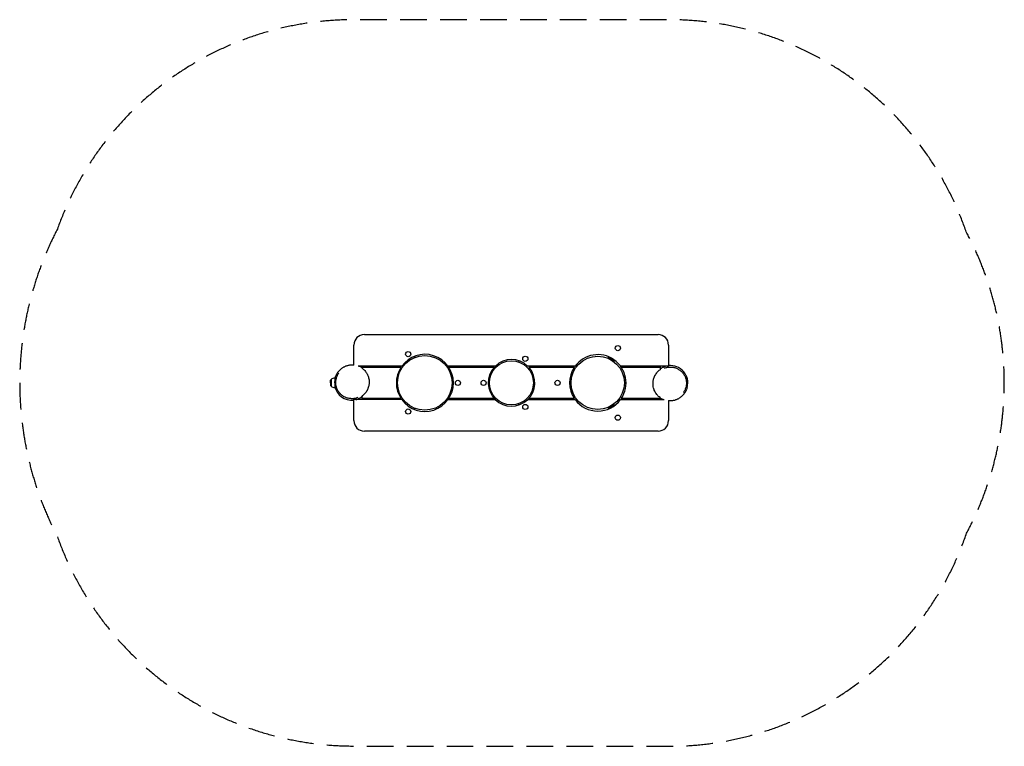
# Model space of a CAD drawing. Units: millimetres. Extents: x -2343 to 2352, y -1732 to 1730.
import ezdxf

# ---------------------------------------------------------------- set-up
doc = ezdxf.new("R2010")
doc.units = ezdxf.units.MM
doc.header["$LTSCALE"] = 20
doc.linetypes.add('HIDDEN', pattern=[9.525, 6.35, -3.175])
doc.layers.add('2d', color=230, linetype='Continuous')
doc.layers.add('EN-SafetyZone', color=93, linetype='HIDDEN')

msp = doc.modelspace()

# ---------------------------------------------------------------- linework, layer by layer
at = {"layer": '2d'}
for p, q in [((-699.5, 230), (700.5, 230)), ((-749.5, 84.6), (-749.5, 180)), ((750.5, 180), (750.5, 80)), ((-495.9, 106.2), (-493, 101.2)), ((-461.3, 126.3), (-458.4, 121.2)), ((38.9, 104.7), (35.7, 99.3)), ((463.7, 119.2), (465.2, 121.8)), ((463.7, 119.2), (491.3, 103.1)), ((465.2, 121.8), (492.8, 105.7)), ((467.2, 123.3), (466, 121.3)), ((491.3, 103.1), (492.8, 105.7)), ((493.2, 108.3), (492, 106.2)), ((-521, 80), (-729.8, 80)), ((-709.5, 80), (-709.5, 69.3)), ((-709.5, 75), (-524.5, 75)), ((-679.5, 80), (-679.5, 75)), ((-589.5, 75), (-589.5, 80)), ((-559.5, 75), (-559.5, 80)), ((-74.9, 80), (-301, 80)), ((-297.5, 75), (-79.8, 75)), ((-252.6, 75), (-255.5, 80)), ((-220.9, 80), (-218, 75)), ((73.6, 84.8), (70.4, 79.3)), ((305.4, 80), (78.9, 80)), ((83.8, 75), (301.9, 75)), ((204.5, 75), (207.4, 80)), ((239.1, 75), (242, 80)), ((750.5, 80), (521.6, 80)), ((525.1, 75), (710.5, 75)), ((559.9, 75), (559.9, 80)), ((589.9, 75), (589.9, 80)), ((680.5, 75), (680.5, 80)), ((710.5, 80), (710.5, 62.7)), ((-861.6, 0), (-860.8, 12.8)), ((-861.6, 0), (-860.8, -12.8)), ((-860.8, 12.8), (-857.6, 16)), ((-860.8, 12.8), (-860.8, -12.8)), ((-857.6, 16), (-857.6, -16)), ((-841, 23), (-841, 4.3)), ((-841, 0.8), (-841, -23)), ((-276.5, 20), (-283, 20)), ((-107.2, 20), (-101.6, 20)), ((279.8, 15), (281.5, 15)), ((281.5, -16), (281.5, 16)), ((284.5, 16), (281.5, 16)), ((284.5, -16), (284.5, 16)), ((-860.8, -12.8), (-857.6, -16)), ((-276.5, -20), (-283, -20)), ((-107.2, -20), (-101.6, -20)), ((279.8, -15), (281.5, -15)), ((284.5, -16), (281.5, -16)), ((-521, -80), (-749.5, -80)), ((-749.5, -180), (-749.5, -80)), ((-709.5, -80), (-709.5, -61.9)), ((-524.5, -75), (-709.5, -75)), ((-679.5, -75), (-679.5, -80)), ((-589.5, -80), (-589.5, -75)), ((-559.5, -80), (-559.5, -75)), ((-301, -80), (-74.9, -80)), ((-79.8, -75), (-297.5, -75)), ((-163.1, -80), (-166, -75)), ((-131.4, -75), (-128.5, -80)), ((73.6, -84.8), (70.4, -79.3)), ((78.9, -80), (305.4, -80)), ((301.9, -75), (83.8, -75)), ((115, -80), (117.9, -75)), ((149.6, -80), (152.5, -75)), ((521.6, -80), (729.8, -80)), ((710.5, -75), (525.1, -75)), ((559.9, -80), (559.9, -75)), ((589.9, -80), (589.9, -75)), ((680.5, -80), (680.5, -75)), ((710.5, -70.1), (710.5, -80)), ((750.5, -84.7), (750.5, -180)), ((-495.9, -106.2), (-493, -101.2)), ((-461.3, -126.3), (-458.4, -121.2)), ((38.9, -104.7), (35.7, -99.3)), ((491.1, -103.3), (463.4, -119.3)), ((463.4, -119.3), (464.9, -121.9)), ((492.6, -105.9), (464.9, -121.9)), ((466.9, -123.4), (465.8, -121.4)), ((491.1, -103.3), (492.6, -105.9)), ((493, -108.5), (491.7, -106.4)), ((700.5, -230), (-699.5, -230))]:
    msp.add_line(p, q, dxfattribs=at)
for centre, radius in [((-490.5, 136.8), 12.3), ((509.1, 165.6), 12.3), ((-411.5, 0), 130), ((1.5, 0), 105), ((67.7, 114.7), 12.3), ((413, 0), 127), ((-253.5, 0), 12.3), ((-131, 0), 12.3), ((221.5, 0), 12.3), ((-490.5, -136.8), 12.3), ((67.7, -114.7), 12.3), ((508.7, -165.8), 12.3)]:
    msp.add_circle(centre, radius, dxfattribs=at)
for centre, radius, start, end in [((-699.5, 180), 50, 90, 180), ((700.5, 180), 50, 0, 90), ((-411, 0), 136, 216.0319, 144.2029), ((2, 0), 111, 46.114, 133.886), ((413.5, 0), 134.5, 326.1086, 144.2029), ((-411, 0), 136, 146.532, 213.468), ((2, 0), 111, 137.4934, 41.0705), ((413.5, 0), 134.5, 146.1086, 213.8914), ((760, 0), 82.5, 104.1411, 111.222), ((760, 0), 82.5, 344.9975, 96.6124), ((-841, 0), 23, 90, 136.4387), ((-760, 0), 82.5, 164.9975, 168.9376), ((-841, 0), 23, 223.5613, 270), ((-760, 0), 82.5, 191.0624, 277.312), ((-760, 0), 82.5, 284.1411, 291.222), ((413.5, 0), 134.5, 216.4981, 323.5019), ((-699.5, -180), 50, 180, 270), ((700.5, -180), 50, 270, 360)]:
    msp.add_arc(centre, radius, start, end, dxfattribs=at)
for points, knots in [([(-839.7, 21.4), (-839, 23.8), (-838.3, 26.2), (-836.8, 30.2), (-836.1, 32), (-834.7, 35.2), (-834, 36.6), (-832.6, 39.4), (-832, 40.6), (-830.5, 43.2), (-829.8, 44.4), (-828.3, 46.8), (-827.6, 47.9), (-825.9, 50.3), (-825.1, 51.4), (-823.4, 53.7), (-822.5, 54.8), (-820.6, 57), (-819.6, 58.1), (-817.6, 60.3), (-816.5, 61.4), (-814.3, 63.5), (-813.2, 64.5), (-810.8, 66.6), (-809.6, 67.6), (-807, 69.6), (-805.7, 70.6), (-802.9, 72.5), (-801.4, 73.4), (-798.3, 75.3), (-796.7, 76.2), (-793.4, 77.8), (-791.8, 78.6), (-788.3, 80.1), (-786.5, 80.8), (-782.7, 82.2), (-780.8, 82.8), (-776.7, 83.9), (-774.6, 84.4), (-770.3, 85.2), (-768.1, 85.5), (-763.7, 86), (-761.4, 86.1), (-756.8, 86.3), (-754.4, 86.2), (-751.2, 86), (-750.4, 86), (-749.5, 85.9)], [0, 0, 0, 0, 61.932251, 61.932251, 107.8244, 107.8244, 144.266199, 144.266199, 174.246801, 174.246801, 199.887025, 199.887025, 222.158922, 222.158922, 241.718013, 241.718013, 259.039994, 259.039994, 274.491847, 274.491847, 288.372721, 288.372721, 300.939551, 300.939551, 312.424682, 312.424682, 323.049724, 323.049724, 333.041815, 333.041815, 342.560043, 342.560043, 351.302215, 351.302215, 359.817114, 359.817114, 368.141548, 368.141548, 376.28885, 376.28885, 384.271204, 384.271204, 392.117909, 392.117909, 399.885188, 399.885188, 402.681417, 402.681417, 402.681417, 402.681417]), ([(-725.4, 80), (-724.8, 79.7), (-724.1, 79.4), (-721.1, 78.1), (-718.8, 76.9), (-714.3, 74.4), (-712.1, 73.1), (-710, 71.6)], [428.617968, 428.617968, 428.617968, 428.617968, 430.888511, 430.888511, 438.655201, 438.655201, 446.352682, 446.352682, 446.352682, 446.352682]), ([(-710, 71.6), (-710, 71.6), (-710, 71.6), (-710, 71.2), (-710, 70.5), (-710, 69.7)], [0.0584237, 0.0584237, 0.0584237, 0.0584237, 0.0925038, 0.0925038, 0.1850076, 0.1850076, 0.1850076, 0.1850076]), ([(-710, 69.7), (-707.8, 68), (-705.6, 66.2), (-701.4, 62.4), (-699.4, 60.4), (-695.5, 56), (-693.6, 53.7), (-691, 50), (-690.1, 48.7), (-688.4, 46), (-687.6, 44.6), (-685.3, 40.4), (-683.9, 37.5), (-682, 32.8), (-681.4, 31.3), (-680.6, 28.8), (-680.4, 28), (-679.9, 26.4), (-679.6, 25.5), (-678.5, 21.4), (-677.8, 17.9), (-676.9, 11), (-676.7, 7.5), (-676.6, 3), (-676.7, 2.1), (-676.7, 0.3), (-676.7, -0.6), (-676.9, -3.3), (-677.1, -5), (-677.5, -8.5), (-677.8, -10.2), (-678.5, -13.7), (-678.8, -15.4), (-680.2, -20.4), (-681.2, -23.7), (-683.1, -28.3), (-683.7, -29.8), (-684.8, -32.1), (-685.2, -32.8), (-685.9, -34.2), (-686.3, -35), (-688.2, -38.5), (-689.9, -41.2), (-693.4, -46.2), (-695.3, -48.5), (-698.2, -51.8), (-699.3, -52.9), (-701.3, -55), (-702.4, -56), (-705.6, -58.9), (-707.8, -60.6), (-710, -62.3)], [0, 0, 0, 0, 0.0105286, 0.0105286, 0.0210573, 0.0210573, 0.0315859, 0.0315859, 0.0368502, 0.0368502, 0.0421145, 0.0421145, 0.0526432, 0.0526432, 0.0579075, 0.0579075, 0.0605397, 0.0605397, 0.0631718, 0.0631718, 0.0737004, 0.0737004, 0.0842291, 0.0842291, 0.0868612, 0.0868612, 0.0894934, 0.0894934, 0.0947577, 0.0947577, 0.100022, 0.100022, 0.1052864, 0.1052864, 0.115815, 0.115815, 0.1210793, 0.1210793, 0.1237115, 0.1237115, 0.1263436, 0.1263436, 0.1368723, 0.1368723, 0.1474009, 0.1474009, 0.1526652, 0.1526652, 0.1579295, 0.1579295, 0.1684582, 0.1684582, 0.1684582, 0.1684582]), ([(710, -69.7), (707.8, -68), (705.6, -66.2), (701.4, -62.4), (699.4, -60.4), (695.5, -56), (693.6, -53.7), (691, -50), (690.1, -48.7), (688.4, -46), (687.6, -44.6), (685.3, -40.4), (683.9, -37.5), (682, -32.8), (681.4, -31.3), (680.6, -28.8), (680.4, -28), (679.9, -26.4), (679.6, -25.5), (678.5, -21.4), (677.8, -17.9), (676.9, -11), (676.7, -7.5), (676.6, -3), (676.7, -2.1), (676.7, -0.3), (676.7, 0.6), (676.9, 3.3), (677.1, 5), (677.5, 8.5), (677.8, 10.2), (678.5, 13.7), (678.8, 15.4), (680.2, 20.4), (681.2, 23.7), (683.1, 28.3), (683.7, 29.8), (684.8, 32.1), (685.2, 32.8), (685.9, 34.2), (686.3, 35), (688.2, 38.5), (689.9, 41.2), (693.4, 46.2), (695.3, 48.5), (698.2, 51.8), (699.3, 52.9), (701.3, 55), (702.4, 56), (705.6, 58.9), (707.8, 60.6), (710, 62.3)], [0, 0, 0, 0, 0.0105286, 0.0105286, 0.0210573, 0.0210573, 0.0315859, 0.0315859, 0.0368502, 0.0368502, 0.0421145, 0.0421145, 0.0526432, 0.0526432, 0.0579075, 0.0579075, 0.0605397, 0.0605397, 0.0631718, 0.0631718, 0.0737004, 0.0737004, 0.0842291, 0.0842291, 0.0868612, 0.0868612, 0.0894934, 0.0894934, 0.0947577, 0.0947577, 0.100022, 0.100022, 0.1052864, 0.1052864, 0.115815, 0.115815, 0.1210793, 0.1210793, 0.1237115, 0.1237115, 0.1263436, 0.1263436, 0.1368723, 0.1368723, 0.1474009, 0.1474009, 0.1526652, 0.1526652, 0.1579295, 0.1579295, 0.1684582, 0.1684582, 0.1684582, 0.1684582]), ([(710.5, 66.2), (711.2, 66.7), (711.9, 67.2), (713.9, 68.5), (715.2, 69.4), (718, 71), (719.4, 71.9), (722.8, 73.7), (724.7, 74.6), (727.8, 76), (729, 76.4), (730.1, 76.9)], [152.707126, 152.707126, 152.707126, 152.707126, 169.23123, 169.23123, 202.516471, 202.516471, 243.414871, 243.414871, 296.266522, 296.266522, 327.372459, 327.372459, 327.372459, 327.372459]), ([(731.3, 70.5), (733.8, 71.4), (736.3, 72.2), (741.3, 73.6), (743.9, 74.1), (748.6, 74.9), (750.7, 75.1), (752.8, 75.3)], [0, 0, 0, 0, 8.60292, 8.60292, 17.323535, 17.323535, 24.29143, 24.29143, 24.29143, 24.29143]), ([(752.8, 75.3), (755.5, 75.5), (758.1, 75.5), (763.4, 75.4), (766.1, 75.2), (771.4, 74.5), (774, 74), (779.2, 72.8), (781.8, 72.1), (786.8, 70.3), (789.3, 69.3), (794.1, 67.1), (796.4, 65.8), (801, 63.1), (803.2, 61.6), (807.4, 58.5), (809.4, 56.8), (813.3, 53.2), (815.1, 51.3), (818.6, 47.4), (820.2, 45.4), (823.2, 41.2), (824.6, 39), (827.2, 34.5), (828.3, 32.2), (830.4, 27.5), (831.3, 25.1), (832.9, 20.3), (833.6, 17.8), (834.7, 12.9), (835.1, 10.4), (835.7, 5.4), (835.9, 2.9), (836, -2.2), (835.9, -4.7), (835.5, -9.7), (835.2, -12.2), (834.3, -17.1), (833.8, -19.6), (832.4, -24.4), (831.6, -26.8), (829.8, -31.5), (828.8, -33.8), (826.5, -38.3), (825.2, -40.5), (823.1, -43.8), (822.3, -45), (821.5, -46.1)], [0, 0, 0, 0, 8.775117, 8.775117, 17.590825, 17.590825, 26.400876, 26.400876, 35.147885, 35.147885, 43.84635, 43.84635, 52.450633, 52.450633, 60.947801, 60.947801, 69.32992, 69.32992, 77.582862, 77.582862, 85.702645, 85.702645, 93.697032, 93.697032, 101.576339, 101.576339, 109.340354, 109.340354, 117.01488, 117.01488, 124.619332, 124.619332, 132.181889, 132.181889, 139.714987, 139.714987, 147.249943, 147.249943, 154.813404, 154.813404, 162.426792, 162.426792, 170.109347, 170.109347, 177.88276, 177.88276, 182.267063, 182.267063, 182.267063, 182.267063]), ([(-838.5, 19), (-838.5, 19), (-838.5, 18.9), (-838.6, 18.5), (-838.6, 18.4), (-838.7, 18), (-838.8, 17.8), (-838.9, 17.1), (-839, 16.5), (-839.2, 15.4), (-839.3, 15.1), (-839.4, 14.3), (-839.5, 13.9), (-839.6, 12.5), (-839.7, 11.6), (-839.9, 10), (-839.9, 9.5), (-840, 8.4), (-840.1, 7.8), (-840.1, 6.7), (-840.2, 6.1), (-840.2, 4.9), (-840.2, 4.3), (-840.2, 2.4), (-840.2, 1.2), (-840.1, -0.7), (-840.1, -1.3), (-840, -2.6), (-840, -3.2), (-839.8, -5), (-839.7, -6.2), (-839.5, -7.9), (-839.4, -8.5), (-839.2, -9.6), (-839.1, -10.1), (-838.9, -11.1), (-838.8, -11.6), (-838.7, -12.6), (-838.6, -13), (-838.3, -14.3), (-838.1, -15.1), (-837.8, -16.1), (-837.7, -16.5), (-837.6, -16.9), (-837.6, -17), (-837.5, -17.3), (-837.4, -17.4), (-837.3, -18), (-837.2, -18.4), (-837, -18.7), (-837, -18.7), (-837, -18.8), (-837, -18.9), (-836.9, -19), (-836.9, -19), (-836.9, -19)], [0, 0, 0, 0, 0.00372933, 0.00372933, 0.005594, 0.005594, 0.00745866, 0.00745866, 0.011188, 0.011188, 0.01305266, 0.01305266, 0.01491733, 0.01491733, 0.01864666, 0.01864666, 0.02051133, 0.02051133, 0.02237599, 0.02237599, 0.02424066, 0.02424066, 0.02610532, 0.02610532, 0.02983465, 0.02983465, 0.03169932, 0.03169932, 0.03356399, 0.03356399, 0.03729332, 0.03729332, 0.03915798, 0.03915798, 0.04102265, 0.04102265, 0.04288732, 0.04288732, 0.04475198, 0.04475198, 0.04848131, 0.04848131, 0.05034598, 0.05034598, 0.05127831, 0.05127831, 0.05221065, 0.05221065, 0.05593998, 0.05593998, 0.05687231, 0.05687231, 0.05780464, 0.05780464, 0.05966931, 0.05966931, 0.05966931, 0.05966931]), ([(-836.9, -19), (-836.9, -19), (-836.9, -18.9), (-837, -18.5), (-837, -18.4), (-837.1, -18), (-837.1, -17.8), (-837.2, -17.3), (-837.3, -17), (-837.4, -16.5), (-837.5, -16.1), (-837.7, -15.1), (-837.9, -14.3), (-838.1, -13), (-838.2, -12.6), (-838.4, -11.6), (-838.5, -11.1), (-838.7, -9.6), (-838.9, -8.5), (-839, -7), (-839.1, -6.7), (-839.1, -6.2), (-839.2, -5.9), (-839.3, -5), (-839.3, -4.4), (-839.4, -3.2), (-839.5, -2.6), (-839.5, -1.6), (-839.5, -1.3), (-839.6, -0.7), (-839.6, -0.4), (-839.7, 1.2), (-839.7, 2.4), (-839.7, 4.3), (-839.7, 4.9), (-839.7, 6.1), (-839.6, 6.7), (-839.6, 8.4), (-839.5, 9.5), (-839.4, 11), (-839.3, 11.5), (-839.3, 12.5), (-839.2, 13), (-839.1, 13.8), (-839.1, 14.3), (-839, 15.1), (-838.9, 15.4), (-838.8, 16.5), (-838.7, 17.1), (-838.6, 17.8), (-838.6, 18), (-838.5, 18.4), (-838.5, 18.5), (-838.4, 18.9), (-838.4, 19), (-838.5, 19)], [0.05966931, 0.05966931, 0.05966931, 0.05966931, 0.06339223, 0.06339223, 0.06525368, 0.06525368, 0.06711514, 0.06711514, 0.0689766, 0.0689766, 0.07083806, 0.07083806, 0.07456097, 0.07456097, 0.07642243, 0.07642243, 0.07828389, 0.07828389, 0.08200681, 0.08200681, 0.08293754, 0.08293754, 0.08386826, 0.08386826, 0.08572972, 0.08572972, 0.08759118, 0.08759118, 0.08852191, 0.08852191, 0.08945264, 0.08945264, 0.09317555, 0.09317555, 0.09503701, 0.09503701, 0.09689847, 0.09689847, 0.10062139, 0.10062139, 0.10248284, 0.10248284, 0.1043443, 0.1043443, 0.10620576, 0.10620576, 0.10806722, 0.10806722, 0.11179013, 0.11179013, 0.11365159, 0.11365159, 0.11551305, 0.11551305, 0.11923597, 0.11923597, 0.11923597, 0.11923597]), ([(-837.3, 19), (-837.3, 19), (-837.3, 18.9), (-837.4, 18.5), (-837.5, 18.4), (-837.6, 18), (-837.6, 17.8), (-837.8, 17.1), (-837.9, 16.5), (-838, 15.4), (-838.1, 15.1), (-838.2, 14.3), (-838.3, 13.9), (-838.5, 12.5), (-838.6, 11.6), (-838.7, 10.3), (-838.7, 10), (-838.8, 9.5), (-838.8, 9.2), (-838.9, 8.4), (-838.9, 7.8), (-838.9, 6.7), (-839, 6.1), (-839, 4.9), (-839, 4.3), (-839, 2.4), (-839, 1.2), (-838.9, -0.7), (-838.9, -1.3), (-838.8, -2.6), (-838.7, -3.2), (-838.6, -5), (-838.4, -6.2), (-838.2, -7.9), (-838.1, -8.5), (-837.9, -9.6), (-837.8, -10.1), (-837.6, -11.1), (-837.5, -11.6), (-837.3, -12.6), (-837.2, -13), (-836.9, -14.3), (-836.7, -15.1), (-836.4, -16.1), (-836.4, -16.5), (-836.2, -16.9), (-836.2, -17), (-836.1, -17.3), (-836.1, -17.4), (-835.9, -18), (-835.8, -18.4), (-835.6, -18.7), (-835.6, -18.7), (-835.6, -18.8), (-835.6, -18.9), (-835.5, -19), (-835.5, -19), (-835.5, -19)], [0, 0, 0, 0, 0.00373072, 0.00373072, 0.00559608, 0.00559608, 0.00746144, 0.00746144, 0.01119216, 0.01119216, 0.01305752, 0.01305752, 0.01492288, 0.01492288, 0.01865359, 0.01865359, 0.01958627, 0.01958627, 0.02051895, 0.02051895, 0.02238431, 0.02238431, 0.02424967, 0.02424967, 0.02611503, 0.02611503, 0.02984575, 0.02984575, 0.03171111, 0.03171111, 0.03357647, 0.03357647, 0.03730719, 0.03730719, 0.03917255, 0.03917255, 0.04103791, 0.04103791, 0.04290327, 0.04290327, 0.04476863, 0.04476863, 0.04849935, 0.04849935, 0.05036471, 0.05036471, 0.05129739, 0.05129739, 0.05223007, 0.05223007, 0.05596078, 0.05596078, 0.05689346, 0.05689346, 0.05782614, 0.05782614, 0.0596915, 0.0596915, 0.0596915, 0.0596915]), ([(-835.5, -19), (-835.5, -19), (-835.5, -18.9), (-835.6, -18.5), (-835.6, -18.4), (-835.7, -18), (-835.7, -17.8), (-835.8, -17.3), (-835.9, -17), (-836, -16.5), (-836.1, -16.1), (-836.3, -15.1), (-836.5, -14.3), (-836.7, -13), (-836.8, -12.6), (-837, -11.6), (-837.1, -11.1), (-837.3, -9.6), (-837.5, -8.5), (-837.7, -6.8), (-837.8, -6.2), (-837.9, -5), (-838, -4.4), (-838.1, -3.2), (-838.1, -2.6), (-838.2, -1.6), (-838.2, -1.3), (-838.3, -0.7), (-838.3, -0.4), (-838.3, 1.2), (-838.4, 2.4), (-838.4, 4.2), (-838.4, 4.9), (-838.4, 6.1), (-838.3, 6.7), (-838.3, 8.4), (-838.2, 9.5), (-838.1, 11), (-838.1, 11.5), (-838, 12.5), (-837.9, 13), (-837.9, 13.8), (-837.8, 14.3), (-837.7, 15.1), (-837.7, 15.4), (-837.5, 16.5), (-837.5, 17.1), (-837.4, 17.8), (-837.3, 18), (-837.3, 18.4), (-837.3, 18.5), (-837.2, 18.9), (-837.2, 19), (-837.3, 19)], [0.0596915, 0.0596915, 0.0596915, 0.0596915, 0.0634147, 0.0634147, 0.0652763, 0.0652763, 0.0671379, 0.0671379, 0.0689995, 0.0689995, 0.0708611, 0.0708611, 0.07458429, 0.07458429, 0.07644589, 0.07644589, 0.07830749, 0.07830749, 0.08203069, 0.08203069, 0.08389229, 0.08389229, 0.08575389, 0.08575389, 0.08761548, 0.08761548, 0.08854628, 0.08854628, 0.08947708, 0.08947708, 0.09320028, 0.09320028, 0.09506188, 0.09506188, 0.09692348, 0.09692348, 0.10064668, 0.10064668, 0.10250827, 0.10250827, 0.10436987, 0.10436987, 0.10623147, 0.10623147, 0.10809307, 0.10809307, 0.11181627, 0.11181627, 0.11367787, 0.11367787, 0.11553946, 0.11553946, 0.11926266, 0.11926266, 0.11926266, 0.11926266]), ([(-752.8, -75.3), (-755.5, -75.5), (-758.1, -75.5), (-763.4, -75.4), (-766.1, -75.2), (-771.4, -74.5), (-774, -74), (-779.2, -72.8), (-781.8, -72.1), (-786.8, -70.3), (-789.3, -69.3), (-794.1, -67.1), (-796.4, -65.8), (-801, -63.1), (-803.2, -61.6), (-807.4, -58.5), (-809.4, -56.8), (-813.3, -53.2), (-815.1, -51.3), (-818.6, -47.4), (-820.2, -45.4), (-823.2, -41.2), (-824.6, -39), (-827.2, -34.5), (-828.3, -32.2), (-830.4, -27.5), (-831.3, -25.1), (-832.9, -20.3), (-833.6, -17.8), (-834.7, -12.9), (-835.1, -10.4), (-835.7, -5.4), (-835.9, -2.9), (-836, 2.2), (-835.9, 4.7), (-835.5, 9.7), (-835.2, 12.2), (-834.3, 17.1), (-833.8, 19.6), (-832.4, 24.4), (-831.6, 26.8), (-829.8, 31.5), (-828.8, 33.8), (-826.5, 38.3), (-825.2, 40.5), (-823.1, 43.8), (-822.3, 45), (-821.5, 46.1)], [0, 0, 0, 0, 8.775117, 8.775117, 17.590825, 17.590825, 26.400876, 26.400876, 35.147885, 35.147885, 43.84635, 43.84635, 52.450633, 52.450633, 60.947801, 60.947801, 69.32992, 69.32992, 77.582862, 77.582862, 85.702645, 85.702645, 93.697032, 93.697032, 101.576339, 101.576339, 109.340354, 109.340354, 117.01488, 117.01488, 124.619332, 124.619332, 132.181889, 132.181889, 139.714987, 139.714987, 147.249943, 147.249943, 154.813404, 154.813404, 162.426792, 162.426792, 170.109347, 170.109347, 177.88276, 177.88276, 182.267063, 182.267063, 182.267063, 182.267063]), ([(837.3, -19), (837.3, -19), (837.3, -18.9), (837.4, -18.5), (837.5, -18.4), (837.6, -18), (837.6, -17.8), (837.8, -17.1), (837.9, -16.5), (838, -15.4), (838.1, -15.1), (838.2, -14.3), (838.3, -13.9), (838.5, -12.5), (838.6, -11.6), (838.7, -10.3), (838.7, -10), (838.8, -9.5), (838.8, -9.2), (838.9, -8.4), (838.9, -7.8), (838.9, -6.7), (839, -6.1), (839, -4.9), (839, -4.3), (839, -2.4), (839, -1.2), (838.9, 0.7), (838.9, 1.3), (838.8, 2.6), (838.7, 3.2), (838.6, 5), (838.4, 6.2), (838.2, 7.9), (838.1, 8.5), (837.9, 9.6), (837.8, 10.1), (837.6, 11.1), (837.5, 11.6), (837.3, 12.6), (837.2, 13), (836.9, 14.3), (836.7, 15.1), (836.4, 16.1), (836.4, 16.5), (836.2, 16.9), (836.2, 17), (836.1, 17.3), (836.1, 17.4), (835.9, 18), (835.8, 18.4), (835.6, 18.7), (835.6, 18.7), (835.6, 18.8), (835.6, 18.9), (835.5, 19), (835.5, 19), (835.5, 19)], [0, 0, 0, 0, 0.00373072, 0.00373072, 0.00559608, 0.00559608, 0.00746144, 0.00746144, 0.01119216, 0.01119216, 0.01305752, 0.01305752, 0.01492288, 0.01492288, 0.01865359, 0.01865359, 0.01958627, 0.01958627, 0.02051895, 0.02051895, 0.02238431, 0.02238431, 0.02424967, 0.02424967, 0.02611503, 0.02611503, 0.02984575, 0.02984575, 0.03171111, 0.03171111, 0.03357647, 0.03357647, 0.03730719, 0.03730719, 0.03917255, 0.03917255, 0.04103791, 0.04103791, 0.04290327, 0.04290327, 0.04476863, 0.04476863, 0.04849935, 0.04849935, 0.05036471, 0.05036471, 0.05129739, 0.05129739, 0.05223007, 0.05223007, 0.05596078, 0.05596078, 0.05689346, 0.05689346, 0.05782614, 0.05782614, 0.0596915, 0.0596915, 0.0596915, 0.0596915]), ([(835.5, 19), (835.5, 19), (835.5, 18.9), (835.6, 18.5), (835.6, 18.4), (835.7, 18), (835.7, 17.8), (835.8, 17.3), (835.9, 17), (836, 16.5), (836.1, 16.1), (836.3, 15.1), (836.5, 14.3), (836.7, 13), (836.8, 12.6), (837, 11.6), (837.1, 11.1), (837.3, 9.6), (837.5, 8.5), (837.7, 6.8), (837.8, 6.2), (837.9, 5), (838, 4.4), (838.1, 3.2), (838.1, 2.6), (838.2, 1.6), (838.2, 1.3), (838.3, 0.7), (838.3, 0.4), (838.3, -1.2), (838.4, -2.4), (838.4, -4.2), (838.4, -4.9), (838.4, -6.1), (838.3, -6.7), (838.3, -8.4), (838.2, -9.5), (838.1, -11), (838.1, -11.5), (838, -12.5), (837.9, -13), (837.9, -13.8), (837.8, -14.3), (837.7, -15.1), (837.7, -15.4), (837.5, -16.5), (837.5, -17.1), (837.4, -17.8), (837.3, -18), (837.3, -18.4), (837.3, -18.5), (837.2, -18.9), (837.2, -19), (837.3, -19)], [0.0596915, 0.0596915, 0.0596915, 0.0596915, 0.0634147, 0.0634147, 0.0652763, 0.0652763, 0.0671379, 0.0671379, 0.0689995, 0.0689995, 0.0708611, 0.0708611, 0.07458429, 0.07458429, 0.07644589, 0.07644589, 0.07830749, 0.07830749, 0.08203069, 0.08203069, 0.08389229, 0.08389229, 0.08575389, 0.08575389, 0.08761548, 0.08761548, 0.08854628, 0.08854628, 0.08947708, 0.08947708, 0.09320028, 0.09320028, 0.09506188, 0.09506188, 0.09692348, 0.09692348, 0.10064668, 0.10064668, 0.10250827, 0.10250827, 0.10436987, 0.10436987, 0.10623147, 0.10623147, 0.10809307, 0.10809307, 0.11181627, 0.11181627, 0.11367787, 0.11367787, 0.11553946, 0.11553946, 0.11926266, 0.11926266, 0.11926266, 0.11926266]), ([(838.5, -19), (838.5, -19), (838.5, -18.9), (838.6, -18.5), (838.6, -18.4), (838.7, -18), (838.8, -17.8), (838.9, -17.1), (839, -16.5), (839.2, -15.4), (839.3, -15.1), (839.4, -14.3), (839.5, -13.9), (839.6, -12.5), (839.7, -11.6), (839.9, -10), (839.9, -9.5), (840, -8.4), (840.1, -7.8), (840.1, -6.7), (840.2, -6.1), (840.2, -4.9), (840.2, -4.3), (840.2, -2.4), (840.2, -1.2), (840.1, 0.7), (840.1, 1.3), (840, 2.6), (840, 3.2), (839.8, 5), (839.7, 6.2), (839.5, 7.9), (839.4, 8.5), (839.2, 9.6), (839.1, 10.1), (838.9, 11.1), (838.8, 11.6), (838.7, 12.6), (838.6, 13), (838.3, 14.3), (838.1, 15.1), (837.8, 16.1), (837.7, 16.5), (837.6, 16.9), (837.6, 17), (837.5, 17.3), (837.4, 17.4), (837.3, 18), (837.2, 18.4), (837, 18.7), (837, 18.7), (837, 18.8), (837, 18.9), (836.9, 19), (836.9, 19), (836.9, 19)], [0, 0, 0, 0, 0.00372933, 0.00372933, 0.005594, 0.005594, 0.00745866, 0.00745866, 0.011188, 0.011188, 0.01305266, 0.01305266, 0.01491733, 0.01491733, 0.01864666, 0.01864666, 0.02051133, 0.02051133, 0.02237599, 0.02237599, 0.02424066, 0.02424066, 0.02610532, 0.02610532, 0.02983465, 0.02983465, 0.03169932, 0.03169932, 0.03356399, 0.03356399, 0.03729332, 0.03729332, 0.03915798, 0.03915798, 0.04102265, 0.04102265, 0.04288732, 0.04288732, 0.04475198, 0.04475198, 0.04848131, 0.04848131, 0.05034598, 0.05034598, 0.05127831, 0.05127831, 0.05221065, 0.05221065, 0.05593998, 0.05593998, 0.05687231, 0.05687231, 0.05780464, 0.05780464, 0.05966931, 0.05966931, 0.05966931, 0.05966931]), ([(836.9, 19), (836.9, 19), (836.9, 18.9), (837, 18.5), (837, 18.4), (837.1, 18), (837.1, 17.8), (837.2, 17.3), (837.3, 17), (837.4, 16.5), (837.5, 16.1), (837.7, 15.1), (837.9, 14.3), (838.1, 13), (838.2, 12.6), (838.4, 11.6), (838.5, 11.1), (838.7, 9.6), (838.9, 8.5), (839, 7), (839.1, 6.7), (839.1, 6.2), (839.2, 5.9), (839.3, 5), (839.3, 4.4), (839.4, 3.2), (839.5, 2.6), (839.5, 1.6), (839.5, 1.3), (839.6, 0.7), (839.6, 0.4), (839.7, -1.2), (839.7, -2.4), (839.7, -4.3), (839.7, -4.9), (839.7, -6.1), (839.6, -6.7), (839.6, -8.4), (839.5, -9.5), (839.4, -11), (839.3, -11.5), (839.3, -12.5), (839.2, -13), (839.1, -13.8), (839.1, -14.3), (839, -15.1), (838.9, -15.4), (838.8, -16.5), (838.7, -17.1), (838.6, -17.8), (838.6, -18), (838.5, -18.4), (838.5, -18.5), (838.4, -18.9), (838.4, -19), (838.5, -19)], [0.05966931, 0.05966931, 0.05966931, 0.05966931, 0.06339223, 0.06339223, 0.06525368, 0.06525368, 0.06711514, 0.06711514, 0.0689766, 0.0689766, 0.07083806, 0.07083806, 0.07456097, 0.07456097, 0.07642243, 0.07642243, 0.07828389, 0.07828389, 0.08200681, 0.08200681, 0.08293754, 0.08293754, 0.08386826, 0.08386826, 0.08572972, 0.08572972, 0.08759118, 0.08759118, 0.08852191, 0.08852191, 0.08945264, 0.08945264, 0.09317555, 0.09317555, 0.09503701, 0.09503701, 0.09689847, 0.09689847, 0.10062139, 0.10062139, 0.10248284, 0.10248284, 0.1043443, 0.1043443, 0.10620576, 0.10620576, 0.10806722, 0.10806722, 0.11179013, 0.11179013, 0.11365159, 0.11365159, 0.11551305, 0.11551305, 0.11923597, 0.11923597, 0.11923597, 0.11923597]), ([(839.7, -21.4), (839, -23.8), (838.3, -26.2), (836.8, -30.2), (836.1, -32), (834.7, -35.2), (834, -36.6), (832.6, -39.4), (832, -40.6), (830.5, -43.2), (829.8, -44.4), (828.3, -46.8), (827.6, -47.9), (825.9, -50.3), (825.1, -51.4), (823.4, -53.7), (822.5, -54.8), (820.6, -57), (819.6, -58.1), (817.6, -60.3), (816.5, -61.4), (814.3, -63.5), (813.2, -64.5), (810.8, -66.6), (809.6, -67.6), (807, -69.6), (805.7, -70.6), (802.9, -72.5), (801.4, -73.4), (798.3, -75.3), (796.7, -76.2), (793.4, -77.8), (791.8, -78.6), (788.3, -80.1), (786.5, -80.8), (782.7, -82.2), (780.8, -82.8), (776.7, -83.9), (774.6, -84.4), (770.3, -85.2), (768.1, -85.5), (763.7, -86), (761.4, -86.1), (756.8, -86.3), (754.4, -86.2), (751.5, -86), (751, -86), (750.5, -86)], [0, 0, 0, 0, 61.932251, 61.932251, 107.8244, 107.8244, 144.266199, 144.266199, 174.246801, 174.246801, 199.887025, 199.887025, 222.158922, 222.158922, 241.718013, 241.718013, 259.039994, 259.039994, 274.491847, 274.491847, 288.372721, 288.372721, 300.939551, 300.939551, 312.424682, 312.424682, 323.049724, 323.049724, 333.041815, 333.041815, 342.560043, 342.560043, 351.302215, 351.302215, 359.817114, 359.817114, 368.141548, 368.141548, 376.28885, 376.28885, 384.271204, 384.271204, 392.117909, 392.117909, 399.885188, 399.885188, 401.595829, 401.595829, 401.595829, 401.595829]), ([(-731.3, -70.5), (-733.8, -71.4), (-736.3, -72.2), (-741.3, -73.6), (-743.9, -74.1), (-748.6, -74.9), (-750.7, -75.1), (-752.8, -75.3)], [0, 0, 0, 0, 8.60292, 8.60292, 17.323535, 17.323535, 24.29143, 24.29143, 24.29143, 24.29143]), ([(-709.5, -65.5), (-710.6, -66.3), (-711.6, -67), (-713.9, -68.5), (-715.2, -69.4), (-718, -71), (-719.4, -71.9), (-722.8, -73.7), (-724.7, -74.6), (-727.8, -76), (-729, -76.4), (-730.1, -76.9)], [144.942426, 144.942426, 144.942426, 144.942426, 169.23123, 169.23123, 202.516471, 202.516471, 243.414871, 243.414871, 296.266522, 296.266522, 327.372459, 327.372459, 327.372459, 327.372459]), ([(-710, -62.3), (-710, -63), (-710, -63.6), (-710, -64.7), (-710, -65.1), (-710, -65.3)], [0, 0, 0, 0, 0.0925126, 0.0925126, 0.1850253, 0.1850253, 0.1850253, 0.1850253]), ([(725.4, -80), (724.8, -79.7), (724.1, -79.4), (721.1, -78.1), (718.8, -76.9), (714.5, -74.5), (712.5, -73.3), (710.5, -72)], [428.617968, 428.617968, 428.617968, 428.617968, 430.888511, 430.888511, 438.655201, 438.655201, 445.745727, 445.745727, 445.745727, 445.745727])]:
    msp.add_open_spline(points, degree=3, knots=knots, dxfattribs=at)
for points in [[(-709.5, 70.9), (-709.7, 71), (-709.8, 71.1), (-710, 71.3)], [(710, 62.3), (710, 62.3), (710, 62.3), (710, 62.4)], [(731.3, 70.5), (731.3, 70.5), (731.3, 70.5), (731.3, 70.5)], [(-821.5, 46.1), (-821.5, 46.1), (-821.5, 46.1), (-821.5, 46.1)], [(821.5, -46.1), (821.5, -46.1), (821.5, -46.1), (821.5, -46.1)], [(-731.3, -70.5), (-731.3, -70.5), (-731.3, -70.5), (-731.3, -70.5)], [(-710, -65.3), (-709.8, -65.2), (-709.7, -65.1), (-709.5, -65)], [(710, -69.8), (710, -69.7), (710, -69.7), (710, -69.7)]]:
    msp.add_open_spline(points, degree=3, dxfattribs=at)
at = {"layer": 'EN-SafetyZone', "flags": 128}
msp.add_lwpolyline([(-2163.3, 732.5, 0.245268), (-2163.4, -732.4, 0.317172), (-751.2, -1730.2), (750.9, -1731.5, 0.321063), (2171.8, -716.1, 0.251683), (2170.4, 718.8, 0.320062), (752.2, 1730.2), (-749.9, 1730.2, 0.3174)], format="xyb", close=True, dxfattribs=at)

doc.saveas('drawing.dxf')
